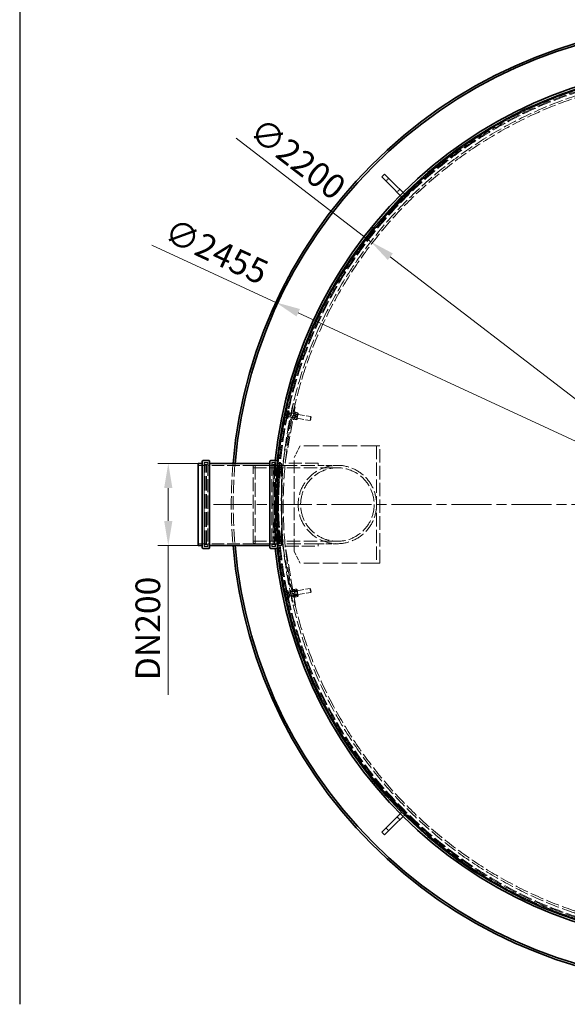
# Model space of a CAD drawing. Units: millimetres. Extents: x 180 to 10512, y -1415 to 7380.
# Drawn here: x 7067 to 8465, y 1659 to 4172 of the extents above; entities that cross this region are included whole.
import ezdxf

# ---------------------------------------------------------------- set-up
doc = ezdxf.new("R2010")
doc.units = ezdxf.units.MM
doc.header["$LTSCALE"] = 18
for name, pattern in [('CHAIN', [0.3543, 0.2362, -0.0295, 0.0591, -0.0295]), ('DASH_DOT', [0.182, 0.1181, -0.0295, 0.0049, -0.0295]), ('DASHED_SPACE', [0.2067, 0.1654, -0.0413])]:
    doc.linetypes.add(name, pattern=pattern)
doc.layers.add('Center Mark (ISO)', color=1, linetype='DASH_DOT', lineweight=9, true_color=0xff0000)
doc.layers.add('Hidden (ISO)', color=7, linetype='DASHED_SPACE', lineweight=9, true_color=0x0080c0)
doc.layers.add('Dimension (ISO)', color=3, linetype='Continuous', lineweight=9)
doc.layers.add('Visible (ISO)', color=7, linetype='Continuous', lineweight=35)
doc.styles.add('Note Text (ISO)', font='tahoma.ttf')
doc.dimstyles.new('Default (ISO)', dxfattribs={"dimscale": 18, "dimtxt": 3.5, "dimasz": 3.5, "dimexe": 1.5, "dimexo": 0, "dimgap": 1, "dimtad": 1, "dimrnd": 1e-08, "dimtxsty": 'Note Text (ISO)', "dimcen": 0.09, "dimdle": 10, "dimclrd": 256, "dimclre": 256, "dimclrt": 256, "dimazin": 2, "dimtfac": 1.001486, "dimtmove": 0, "dimatfit": 3, "dimfxl": 1, "dimtolj": 1, "dimlwd": -1, "dimlwe": -1, "dimarcsym": 0})

# ---------------------------------------------------------------- blocks, each defined once
blk = doc.blocks.new('*D38')
at = {"layer": 'Defpoints', "color": 0, "transparency": 16777216}
for p in [(7963, 3605.6), (9706.2, 2263.5)]:
    blk.add_point(p, dxfattribs=at)
at = {"layer": 'Dimension (ISO)', "transparency": 16777216}
for p, q in [((7963, 3605.6), (7619.7, 3870)), ((9656.3, 2301.9), (8012.9, 3567.2))]:
    blk.add_line(p, q, dxfattribs=at)
for points in [[(8019.4, 3575.5), (8006.5, 3558.9), (7963, 3605.6)], [(9662.7, 2310.3), (9649.9, 2293.6), (9706.2, 2263.5)]]:
    blk.add_solid(points, dxfattribs=at)
at = {"layer": 'Dimension (ISO)', "transparency": 16777216, "insert": (7686.3, 3927), "char_height": 63, "attachment_point": 1, "rotation": 322.4063, "style": 'Note Text (ISO)'}
blk.add_mtext('\\A1;∅2200', dxfattribs=at)
blk = doc.blocks.new('*D51')
at = {"layer": 'Defpoints', "color": 0, "transparency": 16777216}
for p in [(7446.2, 3039.5), (7522.8, 3039.5), (7522.8, 2829.7)]:
    blk.add_point(p, dxfattribs=at)
at = {"layer": 'Dimension (ISO)', "transparency": 16777216}
for p, q in [((7522.8, 3039.5), (7419.2, 3039.5)), ((7446.2, 2976.5), (7446.2, 2892.7)), ((7522.8, 2829.7), (7419.2, 2829.7)), ((7446.2, 2829.7), (7446.2, 2448.6))]:
    blk.add_line(p, q, dxfattribs=at)
for points in [[(7435.7, 2976.5), (7456.7, 2976.5), (7446.2, 3039.5)], [(7435.7, 2892.7), (7456.7, 2892.7), (7446.2, 2829.7)]]:
    blk.add_solid(points, dxfattribs=at)
at = {"layer": 'Dimension (ISO)', "transparency": 16777216, "insert": (7362.5, 2466.6), "char_height": 63, "attachment_point": 1, "rotation": 90, "style": 'Note Text (ISO)'}
blk.add_mtext('\\A1; \\fTahoma|b0|i0;\\H63.0000;DN200', dxfattribs=at)
blk = doc.blocks.new('*D53')
at = {"layer": 'Defpoints', "color": 0, "transparency": 16777216}
for p in [(7720.8, 3450.6), (9948.5, 2418.5)]:
    blk.add_point(p, dxfattribs=at)
at = {"layer": 'Dimension (ISO)', "transparency": 16777216}
for p, q in [((7720.8, 3450.6), (7404.5, 3597.1)), ((9891.3, 2445), (7777.9, 3424.1))]:
    blk.add_line(p, q, dxfattribs=at)
for points in [[(7782.3, 3433.7), (7773.5, 3414.6), (7720.8, 3450.6)], [(9895.7, 2454.5), (9886.9, 2435.5), (9948.5, 2418.5)]]:
    blk.add_solid(points, dxfattribs=at)
at = {"layer": 'Dimension (ISO)', "transparency": 16777216, "insert": (7456.9, 3667.5), "char_height": 63, "attachment_point": 1, "rotation": 335.1422, "style": 'Note Text (ISO)'}
blk.add_mtext('\\A1;∅2455', dxfattribs=at)

msp = doc.modelspace()

# ---------------------------------------------------------------- linework, layer by layer
msp.add_line((7067, 7380.0083), (7067, 1658.6845))
at = {"layer": 'Center Mark (ISO)', "linetype": 'CHAIN', "ltscale": 23.990969}
msp.add_line((10107.2105, 2934.5718), (7562.0277, 2934.5718), dxfattribs=at)
at = {"layer": 'Hidden (ISO)', "ltscale": 1.058065}
for p, q in [((8008.8598, 3767.4022), (8001.7887, 3760.3311)), ((8037.144, 3739.1179), (8030.073, 3732.0468)), ((8030.073, 2137.0968), (8037.144, 2130.0257)), ((8001.7887, 2108.8125), (8008.8598, 2101.7414))]:
    msp.add_line(p, q, dxfattribs=at)
at = {"layer": 'Hidden (ISO)', "ltscale": 13.438693}
for p, q in [((8083.106, 3756.7956), (8012.3953, 3686.0849)), ((8014.5166, 3683.9636), (8085.2273, 3754.6742)), ((8012.3953, 2183.0587), (8083.106, 2112.348)), ((8085.2273, 2114.4694), (8014.5166, 2185.18))]:
    msp.add_line(p, q, dxfattribs=at)
at = {"layer": 'Hidden (ISO)', "ltscale": 0.317349}
for p, q in [((8085.2273, 3754.6742), (8083.106, 3756.7956)), ((8014.5166, 3683.9636), (8012.3953, 3686.0849)), ((7544.1191, 3037.5718), (7547.1191, 3037.5718)), ((7713.5191, 3037.5718), (7710.5191, 3037.5718)), ((7544.1191, 2831.5718), (7547.1191, 2831.5718)), ((7713.5191, 2831.5718), (7710.5191, 2831.5718)), ((8014.5166, 2185.18), (8012.3953, 2183.0587)), ((8085.2273, 2114.4694), (8083.106, 2112.348))]:
    msp.add_line(p, q, dxfattribs=at)
at = {"layer": 'Hidden (ISO)', "ltscale": 0.035756}
for p, q in [((8038.5583, 3723.5615), (8038.3187, 3723.8011)), ((8045.6293, 3730.6326), (8045.3897, 3730.8722)), ((8038.5583, 2145.5821), (8038.3187, 2145.3424)), ((8045.6293, 2138.511), (8045.3897, 2138.2714))]:
    msp.add_line(p, q, dxfattribs=at)
at = {"layer": 'Hidden (ISO)', "ltscale": 10.590798}
for p, q in [((7765.1996, 3192.141), (7737.8298, 3036.9191)), ((7737.8298, 2832.2245), (7765.1996, 2677.0026))]:
    msp.add_line(p, q, dxfattribs=at)
at = {"layer": 'Hidden (ISO)', "ltscale": 10.190587}
for p, q in [((7744.7574, 3041.7455), (7771.1084, 3191.0991)), ((7771.1084, 2678.0444), (7744.7574, 2827.398))]:
    msp.add_line(p, q, dxfattribs=at)
at = {"layer": 'Hidden (ISO)', "ltscale": 3.324223}
for p, q in [((7752.4736, 3174.078), (7748.9986, 3154.3823)), ((7754.9356, 3173.6437), (7751.4606, 3153.9479)), ((7770.0954, 3170.969), (7766.6204, 3151.2732)), ((7748.9986, 2714.7613), (7752.4736, 2695.0655)), ((7751.4606, 2715.1957), (7754.9356, 2695.4999)), ((7766.6204, 2717.8704), (7770.0954, 2698.1746))]:
    msp.add_line(p, q, dxfattribs=at)
at = {"layer": 'Hidden (ISO)', "ltscale": 0.283178}
msp.add_line((7751.6966, 3173.1276), (7749.0602, 3173.5927), dxfattribs=at)
at = {"layer": 'Hidden (ISO)', "ltscale": 0.242126}
msp.add_line((7751.5341, 3172.2065), (7749.2798, 3172.6042), dxfattribs=at)
at = {"layer": 'Hidden (ISO)', "ltscale": 1.038484}
for p, q in [((7751.5341, 3172.2065), (7749.9827, 3163.4133)), ((7751.6966, 3173.1276), (7751.5341, 3172.2065)), ((7749.9827, 3163.4133), (7748.5938, 3155.5413)), ((7748.6365, 2713.3602), (7748.7023, 2712.9871)), ((7748.7023, 2712.9871), (7750.211, 2704.4361)), ((7750.211, 2704.4361), (7751.6539, 2696.2582))]:
    msp.add_line(p, q, dxfattribs=at)
at = {"layer": 'Hidden (ISO)', "ltscale": 0.0634}
for p, q in [((7751.483, 3171.9173), (7752.074, 3171.813)), ((7748.8073, 3156.7515), (7749.3983, 3156.6473)), ((7748.8073, 2712.3921), (7749.3983, 2712.4963)), ((7751.483, 2697.2263), (7752.074, 2697.3306))]:
    msp.add_line(p, q, dxfattribs=at)
at = {"layer": 'Hidden (ISO)', "ltscale": 0.378694}
for p, q in [((7751.5344, 3168.7543), (7755.0596, 3168.1323)), ((7749.9379, 3159.706), (7753.4632, 3159.084)), ((7749.9379, 2709.4376), (7753.4632, 2710.0596)), ((7751.5344, 2700.3893), (7755.0596, 2701.0112))]:
    msp.add_line(p, q, dxfattribs=at)
at = {"layer": 'Hidden (ISO)', "ltscale": 0.264441}
for p, q in [((7751.6483, 3169.4003), (7754.1103, 3168.9659)), ((7752.4736, 3174.078), (7754.9356, 3173.6437)), ((7767.6334, 3171.4034), (7770.0954, 3170.969)), ((7748.9986, 3154.3823), (7751.4606, 3153.9479)), ((7749.824, 3159.06), (7752.2859, 3158.6256)), ((7764.1584, 3151.7076), (7766.6204, 3151.2732)), ((7764.9837, 3156.3853), (7767.4457, 3155.9509)), ((7766.8081, 3166.7256), (7769.2701, 3166.2912)), ((7748.9986, 2714.7613), (7751.4606, 2715.1957)), ((7764.1584, 2717.436), (7766.6204, 2717.8704)), ((7749.824, 2710.0836), (7752.2859, 2710.518)), ((7751.6483, 2699.7433), (7754.1103, 2700.1777)), ((7752.4736, 2695.0655), (7754.9356, 2695.4999)), ((7764.9837, 2712.7583), (7767.4457, 2713.1927)), ((7766.8081, 2702.418), (7769.2701, 2702.8524)), ((7767.6334, 2697.7402), (7770.0954, 2698.1746))]:
    msp.add_line(p, q, dxfattribs=at)
at = {"layer": 'Hidden (ISO)', "ltscale": 1.527111}
for p, q in [((7753.4632, 3159.084), (7755.0596, 3168.1323)), ((7755.0596, 2701.0112), (7753.4632, 2710.0596))]:
    msp.add_line(p, q, dxfattribs=at)
at = {"layer": 'Hidden (ISO)', "ltscale": 1.662061}
for p, q in [((7754.2989, 3158.5243), (7756.0364, 3168.3722)), ((7808.0485, 3149.0411), (7809.786, 3158.889)), ((7809.786, 2710.2546), (7808.0485, 2720.1025)), ((7756.0364, 2700.7714), (7754.2989, 2710.6193))]:
    msp.add_line(p, q, dxfattribs=at)
at = {"layer": 'Hidden (ISO)', "ltscale": 0.106334}
for p, q in [((7755.0596, 3168.1323), (7756.0364, 3168.3722)), ((7753.4632, 3159.084), (7754.2989, 3158.5243)), ((7753.4632, 2710.0596), (7754.2989, 2710.6193)), ((7755.0596, 2701.0112), (7756.0364, 2700.7714))]:
    msp.add_line(p, q, dxfattribs=at)
at = {"layer": 'Hidden (ISO)', "ltscale": 5.775334}
for p, q in [((7756.0364, 3168.3722), (7809.786, 3158.889)), ((7754.2989, 3158.5243), (7808.0485, 3149.0411)), ((7754.2989, 2710.6193), (7808.0485, 2720.1025)), ((7756.0364, 2700.7714), (7809.786, 2710.2546))]:
    msp.add_line(p, q, dxfattribs=at)
at = {"layer": 'Hidden (ISO)', "ltscale": 0.634536}
for p, q in [((7761.032, 3168.5057), (7766.9384, 3167.4642)), ((7761.032, 2700.6379), (7766.9384, 2701.6794))]:
    msp.add_line(p, q, dxfattribs=at)
at = {"layer": 'Hidden (ISO)', "ltscale": 0.634799}
for p, q in [((7771.1084, 3191.0991), (7765.1996, 3192.141)), ((7828.988, 3034.5718), (7828.988, 3040.5718)), ((7828.988, 2828.5718), (7828.988, 2834.5718)), ((7765.1996, 2677.0026), (7771.1084, 2678.0444))]:
    msp.add_line(p, q, dxfattribs=at)
at = {"layer": 'Hidden (ISO)', "ltscale": 0.109201}
for p, q in [((7769.6871, 3168.6547), (7770.3511, 3169.4459)), ((7777.5654, 3167.2647), (7777.2122, 3168.2354)), ((7767.0287, 3153.5874), (7767.3819, 3152.6168)), ((7774.907, 3152.1974), (7774.243, 3151.4062))]:
    msp.add_line(p, q, dxfattribs=at)
at = {"layer": 'Hidden (ISO)', "ltscale": 0.581904}
for p, q in [((7770.971, 3168.7381), (7776.3875, 3167.7825)), ((7771.1449, 3169.7238), (7776.5614, 3168.7682)), ((7768.0327, 3152.084), (7773.4491, 3151.1283)), ((7768.2066, 3153.0697), (7773.6231, 3152.114)), ((7769.4149, 3159.9182), (7774.8314, 3158.9626)), ((7769.7627, 3161.8896), (7775.1792, 3160.9339)), ((7767.9203, 2717.6967), (7773.3367, 2718.6523)), ((7768.4493, 2714.6981), (7773.8658, 2715.6538)), ((7769.0598, 2711.2383), (7774.4762, 2712.1939)), ((7770.1179, 2705.2411), (7775.5343, 2706.1967)), ((7770.7283, 2701.7813), (7776.1448, 2702.7369)), ((7771.2573, 2698.7827), (7776.6738, 2699.7383))]:
    msp.add_line(p, q, dxfattribs=at)
at = {"layer": 'Hidden (ISO)', "ltscale": 2.543007}
for p, q in [((7774.907, 3152.1974), (7777.5654, 3167.2647)), ((7777.5654, 2701.8789), (7774.907, 2716.9462))]:
    msp.add_line(p, q, dxfattribs=at)
at = {"layer": 'Hidden (ISO)', "ltscale": 0.533301}
for p, q in [((7748.7563, 3156.4624), (7743.7921, 3157.3382)), ((7750.3077, 3165.2555), (7745.3435, 3166.1314)), ((7750.0793, 2705.1823), (7745.1152, 2704.3064)), ((7751.588, 2696.6312), (7746.6239, 2695.7554))]:
    msp.add_line(p, q, dxfattribs=at)
at = {"layer": 'Hidden (ISO)', "ltscale": 0.309879}
msp.add_line((7748.5938, 3155.5413), (7745.7089, 3156.0502), dxfattribs=at)
at = {"layer": 'Hidden (ISO)', "ltscale": 0.258491}
msp.add_line((7749.9827, 3163.4133), (7747.5761, 3163.8379), dxfattribs=at)
at = {"layer": 'Hidden (ISO)', "ltscale": 0.634404}
for p, q in [((7758.9482, 3156.688), (7764.8534, 3155.6467)), ((7758.9482, 2712.4556), (7764.8534, 2713.4969))]:
    msp.add_line(p, q, dxfattribs=at)
at = {"layer": 'Hidden (ISO)', "ltscale": 0.099103}
for p, q in [((7768.0918, 3156.9153), (7767.4892, 3156.1972)), ((7769.5472, 3165.1639), (7769.2266, 3166.0449)), ((7775.0469, 3155.6882), (7775.3675, 3154.8072)), ((7776.5022, 3163.9368), (7777.1049, 3164.6549)), ((7768.0918, 2712.2283), (7767.4892, 2712.9464)), ((7769.5472, 2703.9797), (7769.2266, 2703.0987)), ((7775.0469, 2713.4554), (7775.3675, 2714.3364)), ((7776.5022, 2705.2068), (7777.1049, 2704.4887))]:
    msp.add_line(p, q, dxfattribs=at)
at = {"layer": 'Hidden (ISO)', "ltscale": 1.392126}
for p, q in [((7768.0918, 3156.9153), (7769.5472, 3165.1639)), ((7776.5022, 3163.9368), (7775.0469, 3155.6882)), ((7769.5472, 2703.9797), (7768.0918, 2712.2283)), ((7775.0469, 2713.4554), (7776.5022, 2705.2068))]:
    msp.add_line(p, q, dxfattribs=at)
at = {"layer": 'Hidden (ISO)', "ltscale": 0.747229}
for p, q in [((7768.0918, 3156.9153), (7775.0469, 3155.6882)), ((7769.5472, 3165.1639), (7776.5022, 3163.9368)), ((7768.0918, 2712.2283), (7775.0469, 2713.4554)), ((7769.5472, 2703.9797), (7776.5022, 2705.2068))]:
    msp.add_line(p, q, dxfattribs=at)
at = {"layer": 'Hidden (ISO)', "ltscale": 0.137609}
for p, q in [((7809.1147, 3149.7874), (7808.0485, 3149.0411)), ((7810.5324, 3157.8229), (7809.786, 3158.889)), ((7809.1147, 2719.3562), (7808.0485, 2720.1025)), ((7810.5324, 2711.3207), (7809.786, 2710.2546))]:
    msp.add_line(p, q, dxfattribs=at)
at = {"layer": 'Hidden (ISO)', "ltscale": 1.356166}
for p, q in [((7810.5324, 3157.8229), (7809.1147, 3149.7874)), ((7809.1147, 2719.3562), (7810.5324, 2711.3207))]:
    msp.add_line(p, q, dxfattribs=at)
at = {"layer": 'Hidden (ISO)', "ltscale": 3.549093}
for p, q in [((7782.7994, 3084.5718), (7767.7994, 3054.5718)), ((7767.7994, 2814.5718), (7782.7994, 2784.5718))]:
    msp.add_line(p, q, dxfattribs=at)
at = {"layer": 'Hidden (ISO)', "ltscale": 13.001935}
for p, q in [((7976.2994, 3084.5718), (7782.7994, 3084.5718)), ((7976.2994, 2784.5718), (7782.7994, 2784.5718))]:
    msp.add_line(p, q, dxfattribs=at)
at = {"layer": 'Hidden (ISO)', "ltscale": 0.249224}
for p, q in [((7977.7994, 3084.5718), (7976.2994, 3084.5718)), ((7976.2994, 2784.5718), (7977.7994, 2784.5718))]:
    msp.add_line(p, q, dxfattribs=at)
at = {"layer": 'Hidden (ISO)', "ltscale": 0.846432}
for p, q in [((7985.7994, 3084.5718), (7977.7994, 3084.5718)), ((7977.7994, 2784.5718), (7985.7994, 2784.5718))]:
    msp.add_line(p, q, dxfattribs=at)
at = {"layer": 'Hidden (ISO)', "ltscale": 11.51888}
for p, q in [((7977.7994, 3084.5718), (7977.7994, 2784.5718)), ((7985.7994, 2784.5718), (7985.7994, 3084.5718))]:
    msp.add_line(p, q, dxfattribs=at)
at = {"layer": 'Hidden (ISO)', "ltscale": 11.30411}
for p, q in [((7537.5191, 3041.6718), (7537.5191, 2827.4718)), ((7547.1191, 3041.6718), (7547.1191, 2827.4718)), ((7710.5191, 3041.6718), (7710.5191, 2827.4718)), ((7720.1191, 3041.6718), (7720.1191, 2827.4718))]:
    msp.add_line(p, q, dxfattribs=at)
at = {"layer": 'Hidden (ISO)', "ltscale": 1.015738}
for p, q in [((7547.1191, 3041.6718), (7537.5191, 3041.6718)), ((7720.1191, 3041.6718), (7710.5191, 3041.6718)), ((7547.1191, 2827.4718), (7537.5191, 2827.4718)), ((7720.1191, 2827.4718), (7710.5191, 2827.4718))]:
    msp.add_line(p, q, dxfattribs=at)
at = {"layer": 'Hidden (ISO)', "ltscale": 0.528982}
for p, q in [((7540.1191, 3041.5718), (7545.1191, 3041.5718)), ((7717.5191, 3041.5718), (7712.5191, 3041.5718)), ((7540.1191, 2827.5718), (7545.1191, 2827.5718)), ((7717.5191, 2827.5718), (7712.5191, 2827.5718))]:
    msp.add_line(p, q, dxfattribs=at)
at = {"layer": 'Hidden (ISO)', "ltscale": 10.750954}
msp.add_line((7767.7994, 2814.5718), (7767.7994, 3054.5718), dxfattribs=at)
at = {"layer": 'Hidden (ISO)', "ltscale": 1.343769}
for p, q in [((7535.5191, 3034.5718), (7522.8191, 3034.5718)), ((7734.8191, 3034.5718), (7722.1191, 3034.5718)), ((7535.5191, 2834.5718), (7522.8191, 2834.5718)), ((7734.8191, 2834.5718), (7722.1191, 2834.5718))]:
    msp.add_line(p, q, dxfattribs=at)
at = {"layer": 'Hidden (ISO)', "ltscale": 11.08246}
for p, q in [((7538.1191, 2829.5718), (7538.1191, 3039.5718)), ((7719.5191, 3039.5718), (7719.5191, 2829.5718))]:
    msp.add_line(p, q, dxfattribs=at)
at = {"layer": 'Hidden (ISO)', "ltscale": 0.211533}
for p, q in [((7538.1191, 3037.5718), (7540.1191, 3037.5718)), ((7719.5191, 3037.5718), (7717.5191, 3037.5718)), ((7538.1191, 2831.5718), (7540.1191, 2831.5718)), ((7719.5191, 2831.5718), (7717.5191, 2831.5718))]:
    msp.add_line(p, q, dxfattribs=at)
at = {"layer": 'Hidden (ISO)', "ltscale": 12.424418}
for p, q in [((7540.1191, 2831.5718), (7540.1191, 3037.5718)), ((7544.1191, 2831.5718), (7544.1191, 3037.5718)), ((7713.5191, 3037.5718), (7713.5191, 2831.5718)), ((7717.5191, 3037.5718), (7717.5191, 2831.5718))]:
    msp.add_line(p, q, dxfattribs=at)
at = {"layer": 'Hidden (ISO)', "ltscale": 0.598488}
for p, q in [((7544.1191, 3033.5718), (7540.1191, 3037.5718)), ((7713.5191, 3033.5718), (7717.5191, 3037.5718)), ((7544.1191, 2835.5718), (7540.1191, 2831.5718)), ((7713.5191, 2835.5718), (7717.5191, 2831.5718))]:
    msp.add_line(p, q, dxfattribs=at)
at = {"layer": 'Hidden (ISO)', "ltscale": 10.710638}
for p, q in [((7708.5191, 3034.5718), (7549.1191, 3034.5718)), ((7708.5191, 2834.5718), (7549.1191, 2834.5718))]:
    msp.add_line(p, q, dxfattribs=at)
at = {"layer": 'Hidden (ISO)', "ltscale": 0.569739}
for p, q in [((7662.7994, 3032.5718), (7667.7994, 3034.5718)), ((7662.7994, 2836.5718), (7667.7994, 2834.5718))]:
    msp.add_line(p, q, dxfattribs=at)
at = {"layer": 'Hidden (ISO)', "ltscale": 11.821292}
msp.add_line((7662.7994, 2836.5718), (7662.7994, 3032.5718), dxfattribs=at)
at = {"layer": 'Hidden (ISO)', "ltscale": 11.557276}
for p, q in [((7662.7994, 3028.3718), (7877.7994, 3028.3718)), ((7662.7994, 2840.7718), (7877.7994, 2840.7718))]:
    msp.add_line(p, q, dxfattribs=at)
at = {"layer": 'Hidden (ISO)', "ltscale": 12.062542}
msp.add_line((7667.7994, 3034.5718), (7667.7994, 2834.5718), dxfattribs=at)
at = {"layer": 'Hidden (ISO)', "ltscale": 9.675858}
for p, q in [((7667.7994, 3034.5718), (7739.7994, 3034.5718)), ((7667.7994, 2834.5718), (7739.7994, 2834.5718))]:
    msp.add_line(p, q, dxfattribs=at)
at = {"layer": 'Hidden (ISO)', "ltscale": 0.919845}
for p, q in [((7736.4373, 3034.5718), (7727.7435, 3034.5718)), ((7736.4373, 2834.5718), (7727.7435, 2834.5718))]:
    msp.add_line(p, q, dxfattribs=at)
at = {"layer": 'Hidden (ISO)', "ltscale": 0.700609}
for p, q in [((7734.8191, 3039.4718), (7728.1971, 3039.4718)), ((7734.8191, 2829.6718), (7728.1971, 2829.6718))]:
    msp.add_line(p, q, dxfattribs=at)
at = {"layer": 'Hidden (ISO)', "ltscale": 11.071906}
msp.add_line((7734.8191, 3039.4718), (7734.8191, 2829.6718), dxfattribs=at)
at = {"layer": 'Hidden (ISO)', "ltscale": 11.985782}
for p, q in [((7739.7994, 3034.5718), (7828.988, 3034.5718)), ((7828.988, 2834.5718), (7739.7994, 2834.5718))]:
    msp.add_line(p, q, dxfattribs=at)
at = {"layer": 'Hidden (ISO)', "ltscale": 11.187144}
for p, q in [((7828.988, 3040.5718), (7745.7422, 3040.5718)), ((7745.7422, 2828.5718), (7828.988, 2828.5718))]:
    msp.add_line(p, q, dxfattribs=at)
at = {"layer": 'Hidden (ISO)', "ltscale": 5.16495}
for p, q in [((7828.988, 3034.5718), (7877.7994, 3034.5718)), ((7828.988, 2834.5718), (7877.7994, 2834.5718))]:
    msp.add_line(p, q, dxfattribs=at)
at = {"layer": 'Hidden (ISO)', "ltscale": 0.157661}
for p, q in [((7767.0287, 2715.5562), (7767.5385, 2716.9572)), ((7774.907, 2716.9462), (7773.9486, 2718.0881)), ((7769.6871, 2700.4889), (7770.6455, 2699.3469)), ((7777.5654, 2701.8789), (7777.0556, 2700.4778))]:
    msp.add_line(p, q, dxfattribs=at)
at = {"layer": 'Hidden (ISO)', "ltscale": 0.34918}
msp.add_line((7748.6365, 2713.3602), (7745.3859, 2712.7867), dxfattribs=at)
at = {"layer": 'Hidden (ISO)', "ltscale": 0.302793}
msp.add_line((7748.7023, 2712.9871), (7745.8834, 2712.4898), dxfattribs=at)
at = {"layer": 'Hidden (ISO)', "ltscale": 0.253614}
msp.add_line((7750.211, 2704.4361), (7747.8498, 2704.0195), dxfattribs=at)
at = {"layer": 'Hidden (ISO)', "ltscale": 0.244268}
msp.add_line((7751.6539, 2696.2582), (7749.3796, 2695.8569), dxfattribs=at)
at = {"layer": 'Hidden (ISO)', "ltscale": 11.603395}
msp.add_circle((8834.6191, 2934.5718), 1113.0975, dxfattribs=at)
at = {"layer": 'Hidden (ISO)', "ltscale": 11.630112}
msp.add_circle((8834.6191, 2934.5718), 1095, dxfattribs=at)
at = {"layer": 'Hidden (ISO)', "ltscale": 11.408547}
msp.add_circle((7877.7994, 2934.5718), 100, dxfattribs=at)
msp.add_circle((7877.7994, 2934.5718), 100, dxfattribs=at)
at = {"layer": 'Hidden (ISO)', "ltscale": 11.330701}
msp.add_circle((7877.7994, 2934.5718), 93.8, dxfattribs=at)
msp.add_circle((7877.7994, 2934.5718), 93.8, dxfattribs=at)
at = {"layer": 'Hidden (ISO)', "ltscale": 11.612375}
msp.add_arc((8834.6191, 2934.5718), 1112.5, 1.9890835, 358.0109165, dxfattribs=at)
at = {"layer": 'Hidden (ISO)', "ltscale": 11.62206}
msp.add_arc((8834.6191, 2934.5718), 1109.8, 2.5233897, 357.4766103, dxfattribs=at)
at = {"layer": 'Hidden (ISO)', "ltscale": 11.611064}
msp.add_arc((8834.6191, 2934.5718), 1107.5, 2.3230806, 357.6769194, dxfattribs=at)
at = {"layer": 'Hidden (ISO)', "ltscale": 11.590871}
msp.add_arc((8834.6191, 2934.5718), 1100, 2.5458855, 357.4541145, dxfattribs=at)
at = {"layer": 'Hidden (ISO)', "ltscale": 1.61686}
for centre, start, end in [((8032.9014, 3717.9047), 315, 45), ((8051.2862, 3736.2895), 225, 315), ((8032.9014, 2151.2389), 315, 45), ((8051.2862, 2132.8541), 45, 135)]:
    msp.add_arc(centre, 8, start, end, dxfattribs=at)
at = {"layer": 'Hidden (ISO)', "ltscale": 0.332332}
for centre, start, end in [((7540.1191, 3039.5718), 90, 180), ((7545.1191, 3039.5718), 0, 90), ((7712.5191, 3039.5718), 90, 180), ((7717.5191, 3039.5718), 0, 90), ((7535.5191, 3036.5718), 270, 0), ((7549.1191, 3036.5718), 180, 270), ((7708.5191, 3036.5718), 270, 0), ((7722.1191, 3036.5718), 180, 270), ((7535.5191, 2832.5718), 0, 90), ((7540.1191, 2829.5718), 180, 270), ((7545.1191, 2829.5718), 270, 0), ((7549.1191, 2832.5718), 90, 180), ((7708.5191, 2832.5718), 0, 90), ((7712.5191, 2829.5718), 180, 270), ((7717.5191, 2829.5718), 270, 0), ((7722.1191, 2832.5718), 90, 180)]:
    msp.add_arc(centre, 2, start, end, dxfattribs=at)
at = {"layer": 'Hidden (ISO)', "ltscale": 12.061187}
msp.add_arc((8834.6191, 2934.5718), 1121.15, 174.2667361, 185.7332639, dxfattribs=at)
at = {"layer": 'Hidden (ISO)', "ltscale": 11.995416}
msp.add_arc((8834.6191, 2934.5718), 1115.9348, 174.2713521, 185.7286479, dxfattribs=at)
at = {"layer": 'Hidden (ISO)', "ltscale": 0.184596}
for centre, start, end in [((7745.7422, 3041.5718), 169.9940667, 270), ((7745.7422, 2827.5718), 90, 190.0059333)]:
    msp.add_arc(centre, 1, start, end, dxfattribs=at)
at = {"layer": 'Hidden (ISO)', "ltscale": 11.291521}
msp.add_arc((8834.6191, 2934.5718), 1227.5914, 175.0979894, 184.9020106, dxfattribs=at)
at = {"layer": 'Hidden (ISO)', "ltscale": 11.291635}
msp.add_arc((8834.6191, 2934.5718), 1222.5914, 175.0778924, 184.9221076, dxfattribs=at)
at = {"layer": 'Hidden (ISO)', "ltscale": 0.369269}
for centre, start, end in [((7739.7994, 3036.5718), 170, 270), ((7739.7994, 2832.5718), 90, 190)]:
    msp.add_arc(centre, 2, start, end, dxfattribs=at)
at = {"layer": 'Hidden (ISO)', "ltscale": 0.527147}
for points in [[(7745.3435, 3166.1314), (7744.9681, 3168.3726), (7745.2903, 3170.1993)], [(7745.2903, 3170.1993), (7745.6126, 3172.026), (7746.7324, 3174.0034)], [(7742.9632, 3157.0096), (7743.0009, 3157.2233), (7743.7921, 3157.3382)], [(7743.7921, 3157.3382), (7743.4602, 3159.8262), (7743.8202, 3161.8667)], [(7743.8202, 3161.8667), (7744.1802, 3163.9071), (7745.3435, 3166.1314)], [(7743.6461, 2708.2635), (7743.3113, 2710.1612), (7743.6723, 2712.4844)], [(7745.1152, 2704.3064), (7743.9809, 2706.3658), (7743.6461, 2708.2635)], [(7745.1219, 2699.899), (7744.7718, 2701.8833), (7745.1152, 2704.3064)], [(7746.6239, 2695.7554), (7745.472, 2697.9147), (7745.1219, 2699.899)], [(7745.9092, 2695.437), (7745.8939, 2695.5235), (7746.6239, 2695.7554)]]:
    msp.add_rational_spline(points, [1, 1.0379548493, 1], degree=2, dxfattribs=at)
at = {"layer": 'Hidden (ISO)', "ltscale": 1.054394}
for points in [[(7769.4149, 3159.9182), (7768.7978, 3164.5743), (7770.971, 3168.7381)], [(7771.1449, 3169.7238), (7769.0587, 3166.0529), (7769.7627, 3161.8896)], [(7770.971, 3168.7381), (7769.6629, 3169.4771), (7771.1449, 3169.7238)], [(7776.3875, 3167.7825), (7777.0046, 3163.1264), (7774.8314, 3158.9626)], [(7775.1792, 3160.9339), (7777.2654, 3164.6049), (7776.5614, 3168.7682)], [(7776.5614, 3168.7682), (7777.8696, 3168.0292), (7776.3875, 3167.7825)], [(7768.2066, 3153.0697), (7766.7245, 3152.823), (7768.0327, 3152.084)], [(7768.0327, 3152.084), (7767.3287, 3156.2472), (7769.4149, 3159.9182)], [(7769.7627, 3161.8896), (7767.5895, 3157.7258), (7768.2066, 3153.0697)], [(7774.8314, 3158.9626), (7775.5354, 3154.7993), (7773.4491, 3151.1283)], [(7773.4491, 3151.1283), (7774.9312, 3151.375), (7773.6231, 3152.114)], [(7773.6231, 3152.114), (7775.7962, 3156.2778), (7775.1792, 3160.9339)], [(7767.9203, 2717.6967), (7766.7897, 2715.9513), (7768.4493, 2714.6981)], [(7769.0598, 2711.2383), (7767.0949, 2714.2213), (7767.9203, 2717.6967)], [(7768.4493, 2714.6981), (7767.8885, 2709.7235), (7770.1179, 2705.2411)], [(7773.3367, 2718.6523), (7775.3016, 2715.6693), (7774.4762, 2712.1939)], [(7773.8658, 2715.6538), (7774.9964, 2717.3992), (7773.3367, 2718.6523)], [(7775.5343, 2706.1967), (7776.0952, 2711.1714), (7773.8658, 2715.6538)], [(7770.7283, 2701.7813), (7768.4989, 2706.2636), (7769.0598, 2711.2383)], [(7770.1179, 2705.2411), (7769.2925, 2701.7657), (7771.2573, 2698.7827)], [(7771.2573, 2698.7827), (7769.5977, 2700.0358), (7770.7283, 2701.7813)], [(7774.4762, 2712.1939), (7776.7056, 2707.7116), (7776.1448, 2702.7369)], [(7776.6738, 2699.7383), (7777.4992, 2703.2137), (7775.5343, 2706.1967)], [(7776.1448, 2702.7369), (7777.8044, 2701.4838), (7776.6738, 2699.7383)]]:
    msp.add_rational_spline(points, [1, 1.15470053838, 1], degree=2, dxfattribs=at)
at = {"layer": 'Hidden (ISO)', "ltscale": 0.086048}
msp.add_rational_spline([(7742.9719, 3156.9293), (7742.9565, 3156.9715), (7742.9632, 3157.0096)], [1.01085249117, 1.00656008544, 1], degree=2, dxfattribs=at)
at = {"layer": 'Hidden (ISO)', "ltscale": 11.269354}
msp.add_open_spline([(7727.7607, 2834.5726), (7727.4866, 2834.5478), (7727.1479, 2835.1278), (7726.3586, 2837.6236), (7725.908, 2839.5388), (7724.9429, 2844.6189), (7724.4279, 2847.7878), (7723.3994, 2855.1193), (7722.8864, 2859.2826), (7721.9312, 2868.1582), (7721.4558, 2873.1734), (7720.5844, 2884.1023), (7720.1891, 2890.0157), (7719.5399, 2902.3581), (7719.286, 2908.7971), (7718.9507, 2921.7521), (7718.8694, 2928.2682), (7718.8694, 2940.8754), (7718.9507, 2947.3915), (7719.286, 2960.3465), (7719.5399, 2966.7855), (7720.1891, 2979.1279), (7720.5844, 2985.0413), (7721.4558, 2995.9702), (7721.9312, 3000.9854), (7722.8864, 3009.861), (7723.3994, 3014.0243), (7724.4279, 3021.3558), (7724.9429, 3024.5247), (7725.908, 3029.6048), (7726.3586, 3031.52), (7727.1479, 3034.0158), (7727.4866, 3034.5958), (7728.0327, 3034.5464), (7728.2596, 3033.9245), (7728.5962, 3031.3586), (7728.7061, 3029.4151), (7728.8162, 3024.2917), (7728.817, 3021.1076), (7728.7426, 3013.7584), (7728.668, 3009.5929), (7728.4885, 3000.7209), (7728.3772, 2995.7105), (7728.1478, 2984.8038), (7728.0305, 2978.9078), (7727.8282, 2966.6118), (7727.7434, 2960.202), (7727.63, 2947.3141), (7727.6016, 2940.8359), (7727.6016, 2928.3077), (7727.63, 2921.8295), (7727.7434, 2908.9416), (7727.8282, 2902.5318), (7728.0305, 2890.2358), (7728.1478, 2884.3398), (7728.3772, 2873.4331), (7728.4885, 2868.4227), (7728.668, 2859.5507), (7728.7426, 2855.3852), (7728.817, 2848.036), (7728.8162, 2844.8519), (7728.7061, 2839.7284), (7728.5962, 2837.785), (7728.2596, 2835.2191), (7728.0327, 2834.5971), (7727.7607, 2834.5726)], degree=3, knots=[0, 0, 0, 0, 1.892790894, 1.892790894, 3.785581788, 3.785581788, 5.678372681, 5.678372681, 7.571163575, 7.571163575, 9.462255545, 9.462255545, 11.353347515, 11.353347515, 13.244439485, 13.244439485, 15.135531455, 15.135531455, 17.026623425, 17.026623425, 18.917715394, 18.917715394, 20.808807364, 20.808807364, 22.699899334, 22.699899334, 24.592690228, 24.592690228, 26.485481122, 26.485481122, 28.378272016, 28.378272016, 30.271062909, 30.271062909, 32.149664486, 32.149664486, 34.028266063, 34.028266063, 35.90686764, 35.90686764, 37.785469217, 37.785469217, 39.664689731, 39.664689731, 41.543910244, 41.543910244, 43.423130758, 43.423130758, 45.302351272, 45.302351272, 47.181571786, 47.181571786, 49.0607923, 49.0607923, 50.940012813, 50.940012813, 52.819233327, 52.819233327, 54.697834904, 54.697834904, 56.576436481, 56.576436481, 58.455038058, 58.455038058, 60.333639635, 60.333639635, 60.333639635, 60.333639635], dxfattribs=at)
at = {"layer": 'Hidden (ISO)', "ltscale": 11.269444}
msp.add_open_spline([(7736.4546, 2834.5726), (7736.7266, 2834.5974), (7736.953, 2835.2195), (7737.2878, 2837.7857), (7737.3964, 2839.7292), (7737.5031, 2844.8528), (7737.5019, 2848.037), (7737.4231, 2855.3862), (7737.3462, 2859.5517), (7737.1623, 2868.4236), (7737.0486, 2873.434), (7736.815, 2884.3405), (7736.6956, 2890.2364), (7736.4899, 2902.5322), (7736.4038, 2908.9419), (7736.2887, 2921.8297), (7736.2598, 2928.3078), (7736.2598, 2940.8358), (7736.2887, 2947.3139), (7736.4038, 2960.2017), (7736.4899, 2966.6114), (7736.6956, 2978.9072), (7736.815, 2984.8031), (7737.0486, 2995.7096), (7737.1623, 3000.72), (7737.3462, 3009.5919), (7737.4231, 3013.7574), (7737.5019, 3021.1066), (7737.5031, 3024.2908), (7737.3964, 3029.4144), (7737.2878, 3031.3579), (7736.953, 3033.9241), (7736.7266, 3034.5462), (7736.1805, 3034.596), (7735.8414, 3034.0162), (7735.0503, 3031.5206), (7734.5984, 3029.6055), (7733.6299, 3024.5255), (7733.1128, 3021.3568), (7732.08, 3014.0253), (7731.5647, 3009.8621), (7730.605, 3000.9865), (7730.1273, 2995.9713), (7729.2516, 2985.0424), (7728.8542, 2979.129), (7728.2017, 2966.7864), (7727.9465, 2960.3472), (7727.6093, 2947.3919), (7727.5276, 2940.8757), (7727.5276, 2928.2679), (7727.6093, 2921.7517), (7727.9465, 2908.7964), (7728.2017, 2902.3572), (7728.8542, 2890.0146), (7729.2516, 2884.1012), (7730.1273, 2873.1723), (7730.605, 2868.157), (7731.5647, 2859.2815), (7732.08, 2855.1183), (7733.1128, 2847.7868), (7733.6299, 2844.6181), (7734.5984, 2839.5381), (7735.0503, 2837.623), (7735.8414, 2835.1274), (7736.1805, 2834.5476), (7736.4546, 2834.5726)], degree=3, knots=[0, 0, 0, 0, 1.878557498, 1.878557498, 3.757114996, 3.757114996, 5.635672494, 5.635672494, 7.514229992, 7.514229992, 9.393426873, 9.393426873, 11.272623753, 11.272623753, 13.151820634, 13.151820634, 15.031017514, 15.031017514, 16.910214395, 16.910214395, 18.789411275, 18.789411275, 20.668608156, 20.668608156, 22.547805036, 22.547805036, 24.426362534, 24.426362534, 26.304920032, 26.304920032, 28.18347753, 28.18347753, 30.062035028, 30.062035028, 31.954897083, 31.954897083, 33.847759138, 33.847759138, 35.740621193, 35.740621193, 37.633483248, 37.633483248, 39.524641124, 39.524641124, 41.415799, 41.415799, 43.306956876, 43.306956876, 45.198114751, 45.198114751, 47.089272627, 47.089272627, 48.980430503, 48.980430503, 50.871588379, 50.871588379, 52.762746255, 52.762746255, 54.65560831, 54.65560831, 56.548470365, 56.548470365, 58.44133242, 58.44133242, 60.334194475, 60.334194475, 60.334194475, 60.334194475], dxfattribs=at)
at = {"layer": 'Hidden (ISO)', "ltscale": 0.034647}
msp.add_rational_spline([(7745.915, 2695.4251), (7745.9103, 2695.4307), (7745.9092, 2695.437)], [1.00491577966, 1.00264176402, 1], degree=2, dxfattribs=at)
at = {"layer": 'Visible (ISO)'}
for p, q in [((7998.2532, 3778.0088), (7991.1821, 3770.9377)), ((8015.9308, 3746.189), (7991.1821, 3770.9377)), ((7998.2532, 3778.0088), (8023.0019, 3753.26)), ((8038.3187, 3723.8011), (8015.9308, 3746.189)), ((8045.3897, 3730.8722), (8023.0019, 3753.26)), ((7745.0466, 3168.8177), (7743.5764, 3160.485)), ((7745.9035, 3173.6748), (7745.0466, 3168.8177)), ((7745.9103, 3173.7129), (7745.9035, 3173.6748)), ((7745.9103, 3173.7129), (7745.9391, 3173.7473)), ((7749.2798, 3172.6042), (7746.5699, 3173.0823)), ((7749.0602, 3173.5927), (7746.7324, 3174.0034)), ((7743.5764, 3160.485), (7742.9565, 3156.9715)), ((7742.9565, 3156.9715), (7742.9719, 3156.9293)), ((7745.7089, 3156.0502), (7743.6296, 3156.4171)), ((7747.5761, 3163.8379), (7745.0185, 3164.2892)), ((7532.8191, 2824.5718), (7532.8191, 3044.5718)), ((7549.8191, 3046.5718), (7534.8191, 3046.5718)), ((7551.8191, 3044.5718), (7551.8191, 2824.5718)), ((7705.8191, 2824.5718), (7705.8191, 3044.5718)), ((7722.8191, 3046.5718), (7707.8191, 3046.5718)), ((7724.8191, 3044.5718), (7724.8191, 2824.5718)), ((7522.8191, 3039.4718), (7522.8191, 2829.6718)), ((7532.8191, 3039.4718), (7522.8191, 3039.4718)), ((7705.8191, 3039.4718), (7551.8191, 3039.4718)), ((7728.1971, 3039.4718), (7724.8191, 3039.4718)), ((7532.8191, 2829.6718), (7522.8191, 2829.6718)), ((7549.8191, 2822.5718), (7534.8191, 2822.5718)), ((7705.8191, 2829.6718), (7551.8191, 2829.6718)), ((7722.8191, 2822.5718), (7707.8191, 2822.5718)), ((7728.1971, 2829.6718), (7724.8191, 2829.6718)), ((7742.9565, 2712.1721), (7742.959, 2712.179)), ((7742.9565, 2712.1721), (7742.9576, 2712.1659)), ((7742.9576, 2712.1659), (7743.7449, 2707.7038)), ((7745.3859, 2712.7867), (7743.6723, 2712.4844)), ((7745.8834, 2712.4898), (7743.7382, 2712.1113)), ((7743.7449, 2707.7038), (7745.2206, 2699.3394)), ((7745.2206, 2699.3394), (7745.9103, 2695.4307)), ((7747.8498, 2704.0195), (7745.2469, 2703.5602)), ((7745.9103, 2695.4307), (7745.915, 2695.4251)), ((7749.3796, 2695.8569), (7746.6897, 2695.3823)), ((8038.3187, 2145.3424), (8015.9308, 2122.9546)), ((8045.3897, 2138.2714), (8023.0019, 2115.8836)), ((7991.1821, 2098.2059), (8015.9308, 2122.9546)), ((8023.0019, 2115.8836), (7998.2532, 2091.1348)), ((7991.1821, 2098.2059), (7998.2532, 2091.1348))]:
    msp.add_line(p, q, dxfattribs=at)
for centre, radius, start, end in [((8834.6191, 2934.5718), 1227.5914, 4.9020106, 175.0979894), ((8834.6191, 2934.5718), 1222.5914, 4.9221076, 175.0778924), ((8834.6191, 2934.5718), 1121.15, 5.7332639, 174.2667361), ((8834.6191, 2934.5718), 1115.9348, 9.701789, 174.2713521), ((7534.8191, 3044.5718), 2, 90, 180), ((7549.8191, 3044.5718), 2, 0, 90), ((7707.8191, 3044.5718), 2, 90, 180), ((7722.8191, 3044.5718), 2, 0, 90), ((7534.8191, 2824.5718), 2, 180, 270), ((7549.8191, 2824.5718), 2, 270, 0), ((8834.6191, 2934.5718), 1227.5914, 184.9020106, 355.0979894), ((8834.6191, 2934.5718), 1222.5914, 184.9221076, 355.0778924), ((7707.8191, 2824.5718), 2, 180, 270), ((8834.6191, 2934.5718), 1121.15, 185.7332639, 354.2667361), ((7722.8191, 2824.5718), 2, 270, 0), ((8834.6191, 2934.5718), 1115.9348, 185.7286479, 350.2918031)]:
    msp.add_arc(centre, radius, start, end, dxfattribs=at)
for points, weights in [([(7745.0466, 3168.8177), (7744.6866, 3166.7772), (7745.0185, 3164.2892)], [1, 1.0379548493, 1]), ([(7746.5699, 3173.0823), (7745.4066, 3170.8581), (7745.0466, 3168.8177)], [1, 1.0379548493, 1]), ([(7745.9035, 3173.6748), (7745.8658, 3173.461), (7746.5699, 3173.0823)], [1, 1.0379548493, 1]), ([(7746.7324, 3174.0034), (7745.9413, 3173.8885), (7745.9035, 3173.6748)], [1, 1.0379548493, 1]), ([(7743.6296, 3156.4171), (7743.0435, 3156.7323), (7742.9719, 3156.9293)], [1, 1.03139476386, 1.01085249117]), ([(7743.5764, 3160.485), (7743.2541, 3158.6583), (7743.6296, 3156.4171)], [1, 1.0379548493, 1]), ([(7745.0185, 3164.2892), (7743.8987, 3162.3118), (7743.5764, 3160.485)], [1, 1.0379548493, 1]), ([(7743.6723, 2712.4844), (7742.9423, 2712.2525), (7742.9576, 2712.1659)], [1, 1.0379548493, 1]), ([(7742.9576, 2712.1659), (7742.9729, 2712.0793), (7743.7382, 2712.1113)], [1, 1.0379548493, 1]), ([(7743.7382, 2712.1113), (7743.3948, 2709.6881), (7743.7449, 2707.7038)], [1, 1.0379548493, 1]), ([(7743.7449, 2707.7038), (7744.095, 2705.7196), (7745.2469, 2703.5602)], [1, 1.0379548493, 1]), ([(7745.2469, 2703.5602), (7744.8858, 2701.2371), (7745.2206, 2699.3394)], [1, 1.0379548493, 1]), ([(7745.2206, 2699.3394), (7745.5555, 2697.4417), (7746.6897, 2695.3823)], [1, 1.0379548493, 1]), ([(7746.6897, 2695.3823), (7745.9759, 2695.3525), (7745.915, 2695.4251)], [1, 1.03531308528, 1.00491577966])]:
    msp.add_rational_spline(points, weights, degree=2, dxfattribs=at)

# ---------------------------------------------------------------- dimensions: what is measured, and where the dimension line sits
at = {"layer": 'Dimension (ISO)'}
for p1, p2, override, picture, middle in [((9706.2117, 2263.5082), (7963.0265, 3605.6354), {"dimgap": 1, "dimdec": 2, "dimlfac": 1, "dimtol": 0, "dimlim": 0, "dimtp": 0, "dimtm": 0, "dimtdec": 2, "dimatfit": 2}, '*D38', (7733.2312, 3782.5612)), ((9948.4786, 2418.5316), (7720.7595, 3450.612), {"dimgap": 1, "dimdec": 0, "dimlfac": 1, "dimtol": 0, "dimlim": 0, "dimtp": 0, "dimtm": 0, "dimtdec": 2, "dimatfit": 2}, '*D53', (7534.0374, 3537.1185))]:
    dim = msp.add_diameter_dim_2p(p1=p1, p2=p2, dimstyle='Default (ISO)', override=override, dxfattribs=at)
    dim.commit()
    dim.dimension.update_dxf_attribs({"geometry": picture, "text_midpoint": middle, "dimtype": 163})
dim = msp.add_linear_dim(base=(7446.1571, 3039.4718), p1=(7522.8191, 2829.6718), p2=(7522.8191, 3039.4718), angle=90, text=' \\fTahoma|b0|i0;\\H63.0000;DN200', dimstyle='Default (ISO)', override={"dimgap": 1, "dimdec": 2, "dimtol": 0, "dimlim": 0, "dimtp": 0, "dimtm": 0, "dimtdec": 2, "dimtofl": 0, "dimatfit": 2}, dxfattribs=at)
dim.commit()
dim.dimension.update_dxf_attribs({"geometry": '*D51', "text_midpoint": (7446.1571, 2607.6305), "dimtype": 160})

doc.saveas('drawing.dxf')
